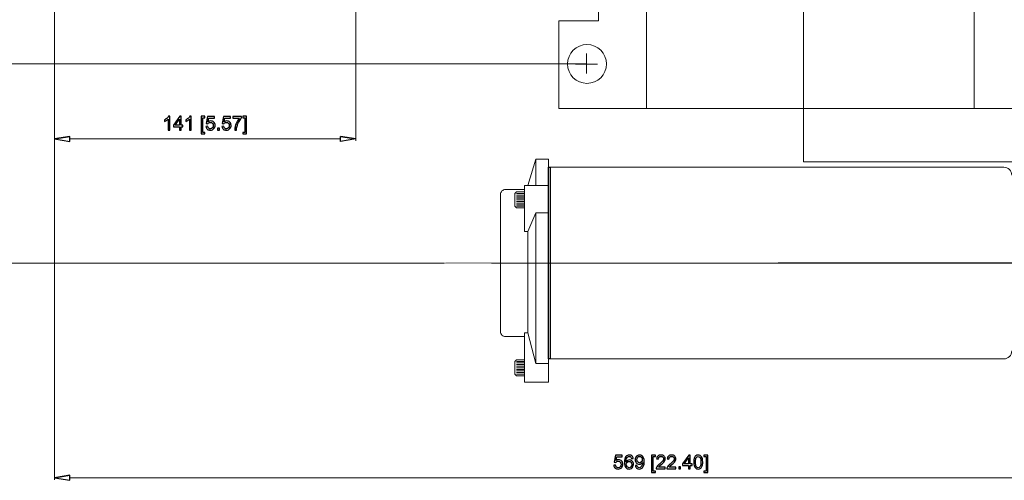
# Model space of a CAD drawing. Units: inches. Extents: x -55 to 55, y -39 to 39.
# Drawn here: x -7 to 17, y 9 to 20 of the extents above; entities that cross this region are included whole.
import ezdxf
from ezdxf.lldxf.tags import DXFTag

# ---------------------------------------------------------------- set-up
doc = ezdxf.new("R2010")
doc.units = ezdxf.units.IN
doc.header["$MEASUREMENT"] = 0
doc.layers.add('CN', color=7, linetype='Continuous')
doc.layers.add('HIDE', color=7, linetype='Continuous')
tags = doc.linetypes.add('New Line103', pattern=[0.3, 0.2, -0.1]).pattern_tags.tags
tags[6:7] = [DXFTag(74, 4), DXFTag(75, 0), DXFTag(340, '0'), DXFTag(46, 1.0), DXFTag(50, 0.0), DXFTag(44, 0.0), DXFTag(45, 0.0)]
tags[4:5] = [DXFTag(74, 4), DXFTag(75, 0), DXFTag(340, '0'), DXFTag(46, 1.0), DXFTag(50, 0.0), DXFTag(44, 0.0), DXFTag(45, 0.0)]
tags = doc.linetypes.add('New Line67', pattern=[1.8, 1.2, -0.2, 0.2, -0.2]).pattern_tags.tags
tags[10:11] = [DXFTag(74, 4), DXFTag(75, 0), DXFTag(340, '0'), DXFTag(46, 1.0), DXFTag(50, 0.0), DXFTag(44, 0.0), DXFTag(45, 0.0)]
tags[8:9] = [DXFTag(74, 4), DXFTag(75, 0), DXFTag(340, '0'), DXFTag(46, 1.0), DXFTag(50, 0.0), DXFTag(44, 0.0), DXFTag(45, 0.0)]
tags[6:7] = [DXFTag(74, 4), DXFTag(75, 0), DXFTag(340, '0'), DXFTag(46, 1.0), DXFTag(50, 0.0), DXFTag(44, 0.0), DXFTag(45, 0.0)]
tags[4:5] = [DXFTag(74, 4), DXFTag(75, 0), DXFTag(340, '0'), DXFTag(46, 1.0), DXFTag(50, 0.0), DXFTag(44, 0.0), DXFTag(45, 0.0)]
tags = doc.linetypes.add('New Line68', pattern=[1.8, 1.2, -0.2, 0.2, -0.2]).pattern_tags.tags
tags[10:11] = [DXFTag(74, 4), DXFTag(75, 0), DXFTag(340, '0'), DXFTag(46, 1.0), DXFTag(50, 0.0), DXFTag(44, 0.0), DXFTag(45, 0.0)]
tags[8:9] = [DXFTag(74, 4), DXFTag(75, 0), DXFTag(340, '0'), DXFTag(46, 1.0), DXFTag(50, 0.0), DXFTag(44, 0.0), DXFTag(45, 0.0)]
tags[6:7] = [DXFTag(74, 4), DXFTag(75, 0), DXFTag(340, '0'), DXFTag(46, 1.0), DXFTag(50, 0.0), DXFTag(44, 0.0), DXFTag(45, 0.0)]
tags[4:5] = [DXFTag(74, 4), DXFTag(75, 0), DXFTag(340, '0'), DXFTag(46, 1.0), DXFTag(50, 0.0), DXFTag(44, 0.0), DXFTag(45, 0.0)]
tags = doc.linetypes.add('New Line69', pattern=[1.8, 1.2, -0.2, 0.2, -0.2]).pattern_tags.tags
tags[10:11] = [DXFTag(74, 4), DXFTag(75, 0), DXFTag(340, '0'), DXFTag(46, 1.0), DXFTag(50, 0.0), DXFTag(44, 0.0), DXFTag(45, 0.0)]
tags[8:9] = [DXFTag(74, 4), DXFTag(75, 0), DXFTag(340, '0'), DXFTag(46, 1.0), DXFTag(50, 0.0), DXFTag(44, 0.0), DXFTag(45, 0.0)]
tags[6:7] = [DXFTag(74, 4), DXFTag(75, 0), DXFTag(340, '0'), DXFTag(46, 1.0), DXFTag(50, 0.0), DXFTag(44, 0.0), DXFTag(45, 0.0)]
tags[4:5] = [DXFTag(74, 4), DXFTag(75, 0), DXFTag(340, '0'), DXFTag(46, 1.0), DXFTag(50, 0.0), DXFTag(44, 0.0), DXFTag(45, 0.0)]
tags = doc.linetypes.add('New Line79', pattern=[1.8, 1.2, -0.2, 0.2, -0.2]).pattern_tags.tags
tags[10:11] = [DXFTag(74, 4), DXFTag(75, 0), DXFTag(340, '0'), DXFTag(46, 1.0), DXFTag(50, 0.0), DXFTag(44, 0.0), DXFTag(45, 0.0)]
tags[8:9] = [DXFTag(74, 4), DXFTag(75, 0), DXFTag(340, '0'), DXFTag(46, 1.0), DXFTag(50, 0.0), DXFTag(44, 0.0), DXFTag(45, 0.0)]
tags[6:7] = [DXFTag(74, 4), DXFTag(75, 0), DXFTag(340, '0'), DXFTag(46, 1.0), DXFTag(50, 0.0), DXFTag(44, 0.0), DXFTag(45, 0.0)]
tags[4:5] = [DXFTag(74, 4), DXFTag(75, 0), DXFTag(340, '0'), DXFTag(46, 1.0), DXFTag(50, 0.0), DXFTag(44, 0.0), DXFTag(45, 0.0)]
tags = doc.linetypes.add('New Line80', pattern=[1.8, 1.2, -0.2, 0.2, -0.2]).pattern_tags.tags
tags[10:11] = [DXFTag(74, 4), DXFTag(75, 0), DXFTag(340, '0'), DXFTag(46, 1.0), DXFTag(50, 0.0), DXFTag(44, 0.0), DXFTag(45, 0.0)]
tags[8:9] = [DXFTag(74, 4), DXFTag(75, 0), DXFTag(340, '0'), DXFTag(46, 1.0), DXFTag(50, 0.0), DXFTag(44, 0.0), DXFTag(45, 0.0)]
tags[6:7] = [DXFTag(74, 4), DXFTag(75, 0), DXFTag(340, '0'), DXFTag(46, 1.0), DXFTag(50, 0.0), DXFTag(44, 0.0), DXFTag(45, 0.0)]
tags[4:5] = [DXFTag(74, 4), DXFTag(75, 0), DXFTag(340, '0'), DXFTag(46, 1.0), DXFTag(50, 0.0), DXFTag(44, 0.0), DXFTag(45, 0.0)]

msp = doc.modelspace()

# ---------------------------------------------------------------- linework, layer by layer
at = {"lineweight": 9}
for points in [[(12.296, 36.021), (12.296, 36.021), (12.296, 16.861), (12.296, 16.861)], [(8.431, 34.691), (8.431, 34.691), (8.431, 18.176), (8.431, 18.176)], [(7.25, 32.544), (7.25, 32.544), (7.25, 20.339), (7.25, 20.339)], [(6.266, 20.339), (6.266, 20.339), (7.25, 20.339), (7.25, 20.339)], [(-5.781, 17.487), (-5.781, 17.487), (-6.155, 17.425), (-6.155, 17.425)], [(0.892, 17.487), (0.892, 17.487), (1.266, 17.425), (1.266, 17.425)], [(5.7, 16.927), (5.7, 16.927), (5.503, 16.278), (5.503, 16.278)], [(5.7, 16.278), (5.7, 16.278), (5.7, 16.927), (5.7, 16.927)], [(5.7, 16.927), (5.7, 16.927), (6.015, 16.927), (6.015, 16.927)], [(6.015, 11.436), (6.015, 11.436), (6.015, 16.927), (6.015, 16.927)], [(12.296, 16.861), (12.296, 16.861), (22.744, 16.861), (22.744, 16.861)], [(6.015, 16.73), (6.015, 16.73), (17.235, 16.73), (17.235, 16.73)], [(6.015, 16.73), (6.015, 16.73), (17.235, 16.73), (17.235, 16.73)], [(6.054, 12.006), (6.054, 12.006), (6.054, 16.73), (6.054, 16.73)], [(5.424, 16.278), (5.424, 16.278), (5.424, 15.148), (5.424, 15.148)], [(6.015, 16.278), (6.015, 16.278), (5.424, 16.278), (5.424, 16.278)], [(4.833, 16.061), (4.833, 16.061), (4.833, 12.675), (4.833, 12.675)], [(5.424, 16.179), (5.424, 16.179), (4.952, 16.179), (4.952, 16.179)], [(5.227, 16.121), (5.227, 16.121), (5.188, 16.082), (5.188, 16.082)], [(5.188, 16.082), (5.188, 16.082), (5.188, 15.767), (5.188, 15.767)], [(5.424, 16.121), (5.424, 16.121), (5.227, 16.121), (5.227, 16.121)], [(5.424, 16.082), (5.424, 16.082), (5.227, 16.082), (5.227, 16.082)], [(5.424, 16.042), (5.424, 16.042), (5.227, 16.042), (5.227, 16.042)], [(5.424, 16.003), (5.424, 16.003), (5.227, 16.003), (5.227, 16.003)], [(5.424, 15.964), (5.424, 15.964), (5.227, 15.964), (5.227, 15.964)], [(5.424, 15.924), (5.424, 15.924), (5.227, 15.924), (5.227, 15.924)], [(5.424, 15.885), (5.424, 15.885), (5.227, 15.885), (5.227, 15.885)], [(5.424, 15.846), (5.424, 15.846), (5.227, 15.846), (5.227, 15.846)], [(5.424, 15.806), (5.424, 15.806), (5.227, 15.806), (5.227, 15.806)], [(5.227, 15.728), (5.227, 15.728), (5.188, 15.767), (5.188, 15.767)], [(5.424, 15.767), (5.424, 15.767), (5.227, 15.767), (5.227, 15.767)], [(5.227, 15.728), (5.227, 15.728), (5.424, 15.728), (5.424, 15.728)], [(5.503, 15.148), (5.503, 15.148), (5.7, 15.602), (5.7, 15.602)], [(5.7, 11.893), (5.7, 11.893), (5.7, 15.602), (5.7, 15.602)], [(5.7, 15.602), (5.7, 15.602), (6.015, 15.602), (6.015, 15.602)], [(5.424, 15.148), (5.424, 15.148), (5.503, 15.148), (5.503, 15.148)], [(5.503, 15.148), (5.503, 15.148), (5.503, 12.646), (5.503, 12.646)], [(5.424, 12.646), (5.424, 12.646), (5.424, 11.436), (5.424, 11.436)], [(5.424, 12.646), (5.424, 12.646), (5.503, 12.646), (5.503, 12.646)], [(5.503, 12.646), (5.503, 12.646), (5.7, 11.893), (5.7, 11.893)], [(4.952, 12.557), (4.952, 12.557), (5.424, 12.557), (5.424, 12.557)], [(17.235, 12.006), (17.344, 12.006), (17.432, 12.094), (17.432, 12.202)], [(5.227, 11.985), (5.227, 11.985), (5.188, 11.945), (5.188, 11.945)], [(5.188, 11.945), (5.188, 11.945), (5.188, 11.63), (5.188, 11.63)], [(5.424, 11.985), (5.424, 11.985), (5.227, 11.985), (5.227, 11.985)], [(5.424, 11.945), (5.424, 11.945), (5.227, 11.945), (5.227, 11.945)], [(5.424, 11.906), (5.424, 11.906), (5.227, 11.906), (5.227, 11.906)], [(5.7, 11.893), (5.7, 11.893), (6.015, 11.893), (6.015, 11.893)], [(6.015, 12.006), (6.015, 12.006), (17.235, 12.006), (17.235, 12.006)], [(6.015, 12.006), (6.015, 12.006), (17.235, 12.006), (17.235, 12.006)], [(5.424, 11.866), (5.424, 11.866), (5.227, 11.866), (5.227, 11.866)], [(5.424, 11.827), (5.424, 11.827), (5.227, 11.827), (5.227, 11.827)], [(5.424, 11.788), (5.424, 11.788), (5.227, 11.788), (5.227, 11.788)], [(5.424, 11.748), (5.424, 11.748), (5.227, 11.748), (5.227, 11.748)], [(5.424, 11.709), (5.424, 11.709), (5.227, 11.709), (5.227, 11.709)], [(5.424, 11.67), (5.424, 11.67), (5.227, 11.67), (5.227, 11.67)], [(5.227, 11.591), (5.227, 11.591), (5.188, 11.63), (5.188, 11.63)], [(5.424, 11.63), (5.424, 11.63), (5.227, 11.63), (5.227, 11.63)], [(5.227, 11.591), (5.227, 11.591), (5.424, 11.591), (5.424, 11.591)], [(5.424, 11.436), (5.424, 11.436), (6.015, 11.436), (6.015, 11.436)], [(-5.781, 9.14), (-5.781, 9.14), (-6.155, 9.077), (-6.155, 9.077)]]:
    msp.add_open_spline(points, degree=3, dxfattribs=at)
at = {"lineweight": 0}
for points in [[(-6.155, 26.417), (-6.155, 26.417), (-6.155, 9.028), (-6.155, 9.028)], [(-6.155, 21.692), (-6.155, 21.692), (-6.155, 17.376), (-6.155, 17.376)], [(1.266, 21.789), (1.266, 21.789), (1.266, 17.376), (1.266, 17.376)], [(6.938, 19.274), (6.938, 19.274), (-16.078, 19.274), (-16.078, 19.274)], [(0.892, 17.425), (0.892, 17.425), (-5.781, 17.425), (-5.781, 17.425)], [(3.454, 14.366), (3.454, 14.366), (-13.374, 14.366), (-13.374, 14.366)], [(23.355, 9.077), (23.355, 9.077), (-5.781, 9.077), (-5.781, 9.077)]]:
    msp.add_open_spline(points, degree=3, dxfattribs=at)
at = {"lineweight": 9}
for points, knots in [([(18.667, 18.176), (18.667, 18.176), (6.266, 18.176), (6.266, 18.176), (6.266, 18.176), (6.266, 18.176), (6.266, 20.339), (6.266, 20.339)], [0, 0, 0, 0, 0.333333, 0.333333, 0.333333, 0.333333, 1, 1, 1, 1]), ([(7.442, 19.274), (7.442, 19.539), (7.227, 19.754), (6.963, 19.754), (6.963, 19.754), (6.698, 19.754), (6.483, 19.539), (6.483, 19.274), (6.483, 19.274), (6.483, 19.009), (6.698, 18.795), (6.963, 18.795), (6.963, 18.795), (7.227, 18.795), (7.442, 19.009), (7.442, 19.274)], [0, 0, 0, 0, 0.2, 0.2, 0.2, 0.2, 0.4, 0.4, 0.4, 0.4, 0.6, 0.6, 0.6, 0.6, 1, 1, 1, 1]), ([(6.903, 19.267), (6.903, 19.267), (6.903, 19.267), (6.903, 19.267), (6.903, 19.267), (6.902, 19.267), (6.902, 19.267), (6.902, 19.267), (6.902, 19.267), (6.902, 19.267), (6.902, 19.267), (6.903, 19.267), (6.903, 19.267), (6.903, 19.267), (6.903, 19.267), (6.903, 19.267)], [0, 0, 0, 0, 0.2, 0.2, 0.2, 0.2, 0.4, 0.4, 0.4, 0.4, 0.6, 0.6, 0.6, 0.6, 1, 1, 1, 1]), ([(-6.155, 17.425), (-6.155, 17.425), (-5.781, 17.363), (-5.781, 17.363), (-5.781, 17.363), (-5.781, 17.363), (-5.781, 17.487), (-5.781, 17.487)], [0, 0, 0, 0, 0.333333, 0.333333, 0.333333, 0.333333, 1, 1, 1, 1]), ([(1.266, 17.425), (1.266, 17.425), (0.892, 17.363), (0.892, 17.363), (0.892, 17.363), (0.892, 17.363), (0.892, 17.487), (0.892, 17.487)], [0, 0, 0, 0, 0.333333, 0.333333, 0.333333, 0.333333, 1, 1, 1, 1]), ([(17.432, 16.533), (17.432, 16.585), (17.411, 16.635), (17.374, 16.672), (17.374, 16.672), (17.337, 16.709), (17.287, 16.73), (17.235, 16.73)], [0, 0, 0, 0, 0.333333, 0.333333, 0.333333, 0.333333, 1, 1, 1, 1]), ([(4.952, 16.179), (4.92, 16.179), (4.89, 16.166), (4.868, 16.144), (4.868, 16.144), (4.846, 16.122), (4.833, 16.092), (4.833, 16.061)], [0, 0, 0, 0, 0.333333, 0.333333, 0.333333, 0.333333, 1, 1, 1, 1]), ([(4.833, 12.675), (4.833, 12.644), (4.846, 12.614), (4.868, 12.591), (4.868, 12.591), (4.89, 12.569), (4.92, 12.557), (4.952, 12.557)], [0, 0, 0, 0, 0.333333, 0.333333, 0.333333, 0.333333, 1, 1, 1, 1]), ([(-6.155, 9.077), (-6.155, 9.077), (-5.781, 9.015), (-5.781, 9.015), (-5.781, 9.015), (-5.781, 9.015), (-5.781, 9.14), (-5.781, 9.14)], [0, 0, 0, 0, 0.333333, 0.333333, 0.333333, 0.333333, 1, 1, 1, 1])]:
    msp.add_open_spline(points, degree=3, knots=knots, dxfattribs=at)
for points, knots in [([(-3.319, 17.646), (-3.319, 17.646), (-3.361, 17.646), (-3.361, 17.646), (-3.361, 17.646), (-3.361, 17.646), (-3.361, 17.91), (-3.361, 17.91), (-3.361, 17.91), (-3.371, 17.901), (-3.384, 17.891), (-3.4, 17.882), (-3.4, 17.882), (-3.417, 17.872), (-3.431, 17.865), (-3.444, 17.86), (-3.444, 17.86), (-3.444, 17.86), (-3.444, 17.9), (-3.444, 17.9), (-3.444, 17.9), (-3.421, 17.911), (-3.401, 17.925), (-3.383, 17.94), (-3.383, 17.94), (-3.366, 17.956), (-3.353, 17.971), (-3.346, 17.985), (-3.346, 17.985), (-3.346, 17.985), (-3.319, 17.985), (-3.319, 17.985), (-3.319, 17.985), (-3.319, 17.985), (-3.319, 17.646), (-3.319, 17.646)], [0, 0, 0, 0, 0.1, 0.1, 0.1, 0.1, 0.2, 0.2, 0.2, 0.2, 0.3, 0.3, 0.3, 0.3, 0.4, 0.4, 0.4, 0.4, 0.5, 0.5, 0.5, 0.5, 0.6, 0.6, 0.6, 0.6, 0.7, 0.7, 0.7, 0.7, 0.8, 0.8, 0.8, 0.8, 1, 1, 1, 1]), ([(-3.08, 17.646), (-3.08, 17.646), (-3.08, 17.727), (-3.08, 17.727), (-3.08, 17.727), (-3.08, 17.727), (-3.227, 17.727), (-3.227, 17.727), (-3.227, 17.727), (-3.227, 17.727), (-3.227, 17.765), (-3.227, 17.765), (-3.227, 17.765), (-3.227, 17.765), (-3.072, 17.984), (-3.072, 17.984), (-3.072, 17.984), (-3.072, 17.984), (-3.038, 17.984), (-3.038, 17.984), (-3.038, 17.984), (-3.038, 17.984), (-3.038, 17.765), (-3.038, 17.765), (-3.038, 17.765), (-3.038, 17.765), (-2.993, 17.765), (-2.993, 17.765), (-2.993, 17.765), (-2.993, 17.765), (-2.993, 17.727), (-2.993, 17.727), (-2.993, 17.727), (-2.993, 17.727), (-3.038, 17.727), (-3.038, 17.727), (-3.038, 17.727), (-3.038, 17.727), (-3.038, 17.646), (-3.038, 17.646), (-3.038, 17.646), (-3.038, 17.646), (-3.08, 17.646), (-3.08, 17.646)], [0, 0, 0, 0, 0.083333, 0.083333, 0.083333, 0.083333, 0.166667, 0.166667, 0.166667, 0.166667, 0.25, 0.25, 0.25, 0.25, 0.333333, 0.333333, 0.333333, 0.333333, 0.416667, 0.416667, 0.416667, 0.416667, 0.5, 0.5, 0.5, 0.5, 0.583333, 0.583333, 0.583333, 0.583333, 0.666667, 0.666667, 0.666667, 0.666667, 0.75, 0.75, 0.75, 0.75, 0.833333, 0.833333, 0.833333, 0.833333, 1, 1, 1, 1]), ([(-2.794, 17.646), (-2.794, 17.646), (-2.835, 17.646), (-2.835, 17.646), (-2.835, 17.646), (-2.835, 17.646), (-2.835, 17.91), (-2.835, 17.91), (-2.835, 17.91), (-2.845, 17.901), (-2.859, 17.891), (-2.875, 17.882), (-2.875, 17.882), (-2.891, 17.872), (-2.906, 17.865), (-2.919, 17.86), (-2.919, 17.86), (-2.919, 17.86), (-2.919, 17.9), (-2.919, 17.9), (-2.919, 17.9), (-2.895, 17.911), (-2.875, 17.925), (-2.858, 17.94), (-2.858, 17.94), (-2.84, 17.956), (-2.828, 17.971), (-2.821, 17.985), (-2.821, 17.985), (-2.821, 17.985), (-2.794, 17.985), (-2.794, 17.985), (-2.794, 17.985), (-2.794, 17.985), (-2.794, 17.646), (-2.794, 17.646)], [0, 0, 0, 0, 0.1, 0.1, 0.1, 0.1, 0.2, 0.2, 0.2, 0.2, 0.3, 0.3, 0.3, 0.3, 0.4, 0.4, 0.4, 0.4, 0.5, 0.5, 0.5, 0.5, 0.6, 0.6, 0.6, 0.6, 0.7, 0.7, 0.7, 0.7, 0.8, 0.8, 0.8, 0.8, 1, 1, 1, 1]), ([(-2.544, 17.552), (-2.544, 17.552), (-2.544, 17.984), (-2.544, 17.984), (-2.544, 17.984), (-2.544, 17.984), (-2.452, 17.984), (-2.452, 17.984), (-2.452, 17.984), (-2.452, 17.984), (-2.452, 17.95), (-2.452, 17.95), (-2.452, 17.95), (-2.452, 17.95), (-2.502, 17.95), (-2.502, 17.95), (-2.502, 17.95), (-2.502, 17.95), (-2.502, 17.586), (-2.502, 17.586), (-2.502, 17.586), (-2.502, 17.586), (-2.452, 17.586), (-2.452, 17.586), (-2.452, 17.586), (-2.452, 17.586), (-2.452, 17.552), (-2.452, 17.552), (-2.452, 17.552), (-2.452, 17.552), (-2.544, 17.552), (-2.544, 17.552)], [0, 0, 0, 0, 0.111111, 0.111111, 0.111111, 0.111111, 0.222222, 0.222222, 0.222222, 0.222222, 0.333333, 0.333333, 0.333333, 0.333333, 0.444444, 0.444444, 0.444444, 0.444444, 0.555556, 0.555556, 0.555556, 0.555556, 0.666667, 0.666667, 0.666667, 0.666667, 0.777778, 0.777778, 0.777778, 0.777778, 1, 1, 1, 1]), ([(-2.425, 17.734), (-2.425, 17.734), (-2.381, 17.738), (-2.381, 17.738), (-2.381, 17.738), (-2.378, 17.717), (-2.371, 17.701), (-2.359, 17.69), (-2.359, 17.69), (-2.347, 17.679), (-2.333, 17.674), (-2.316, 17.674), (-2.316, 17.674), (-2.296, 17.674), (-2.279, 17.682), (-2.266, 17.697), (-2.266, 17.697), (-2.252, 17.712), (-2.245, 17.732), (-2.245, 17.757), (-2.245, 17.757), (-2.245, 17.78), (-2.252, 17.799), (-2.265, 17.813), (-2.265, 17.813), (-2.278, 17.826), (-2.296, 17.833), (-2.317, 17.833), (-2.317, 17.833), (-2.331, 17.833), (-2.343, 17.83), (-2.353, 17.824), (-2.353, 17.824), (-2.364, 17.818), (-2.373, 17.81), (-2.379, 17.801), (-2.379, 17.801), (-2.379, 17.801), (-2.418, 17.806), (-2.418, 17.806), (-2.418, 17.806), (-2.418, 17.806), (-2.385, 17.979), (-2.385, 17.979), (-2.385, 17.979), (-2.385, 17.979), (-2.217, 17.979), (-2.217, 17.979), (-2.217, 17.979), (-2.217, 17.979), (-2.217, 17.94), (-2.217, 17.94), (-2.217, 17.94), (-2.217, 17.94), (-2.352, 17.94), (-2.352, 17.94), (-2.352, 17.94), (-2.352, 17.94), (-2.37, 17.849), (-2.37, 17.849), (-2.37, 17.849), (-2.35, 17.863), (-2.328, 17.87), (-2.306, 17.87), (-2.306, 17.87), (-2.277, 17.87), (-2.252, 17.86), (-2.231, 17.839), (-2.231, 17.839), (-2.211, 17.819), (-2.201, 17.793), (-2.201, 17.76), (-2.201, 17.76), (-2.201, 17.73), (-2.21, 17.703), (-2.228, 17.681), (-2.228, 17.681), (-2.249, 17.654), (-2.279, 17.64), (-2.316, 17.64), (-2.316, 17.64), (-2.347, 17.64), (-2.372, 17.649), (-2.392, 17.666), (-2.392, 17.666), (-2.411, 17.683), (-2.422, 17.706), (-2.425, 17.734)], [0, 0, 0, 0, 0.043478, 0.043478, 0.043478, 0.043478, 0.086957, 0.086957, 0.086957, 0.086957, 0.130435, 0.130435, 0.130435, 0.130435, 0.173913, 0.173913, 0.173913, 0.173913, 0.217391, 0.217391, 0.217391, 0.217391, 0.26087, 0.26087, 0.26087, 0.26087, 0.304348, 0.304348, 0.304348, 0.304348, 0.347826, 0.347826, 0.347826, 0.347826, 0.391304, 0.391304, 0.391304, 0.391304, 0.434783, 0.434783, 0.434783, 0.434783, 0.478261, 0.478261, 0.478261, 0.478261, 0.521739, 0.521739, 0.521739, 0.521739, 0.565217, 0.565217, 0.565217, 0.565217, 0.608696, 0.608696, 0.608696, 0.608696, 0.652174, 0.652174, 0.652174, 0.652174, 0.695652, 0.695652, 0.695652, 0.695652, 0.73913, 0.73913, 0.73913, 0.73913, 0.782609, 0.782609, 0.782609, 0.782609, 0.826087, 0.826087, 0.826087, 0.826087, 0.869565, 0.869565, 0.869565, 0.869565, 0.913043, 0.913043, 0.913043, 0.913043, 1, 1, 1, 1]), ([(-2.031, 17.734), (-2.031, 17.734), (-1.987, 17.738), (-1.987, 17.738), (-1.987, 17.738), (-1.984, 17.717), (-1.977, 17.701), (-1.965, 17.69), (-1.965, 17.69), (-1.953, 17.679), (-1.939, 17.674), (-1.922, 17.674), (-1.922, 17.674), (-1.902, 17.674), (-1.885, 17.682), (-1.872, 17.697), (-1.872, 17.697), (-1.858, 17.712), (-1.851, 17.732), (-1.851, 17.757), (-1.851, 17.757), (-1.851, 17.78), (-1.858, 17.799), (-1.871, 17.813), (-1.871, 17.813), (-1.884, 17.826), (-1.902, 17.833), (-1.923, 17.833), (-1.923, 17.833), (-1.937, 17.833), (-1.949, 17.83), (-1.959, 17.824), (-1.959, 17.824), (-1.97, 17.818), (-1.979, 17.81), (-1.985, 17.801), (-1.985, 17.801), (-1.985, 17.801), (-2.024, 17.806), (-2.024, 17.806), (-2.024, 17.806), (-2.024, 17.806), (-1.991, 17.979), (-1.991, 17.979), (-1.991, 17.979), (-1.991, 17.979), (-1.823, 17.979), (-1.823, 17.979), (-1.823, 17.979), (-1.823, 17.979), (-1.823, 17.94), (-1.823, 17.94), (-1.823, 17.94), (-1.823, 17.94), (-1.958, 17.94), (-1.958, 17.94), (-1.958, 17.94), (-1.958, 17.94), (-1.976, 17.849), (-1.976, 17.849), (-1.976, 17.849), (-1.956, 17.863), (-1.934, 17.87), (-1.912, 17.87), (-1.912, 17.87), (-1.882, 17.87), (-1.858, 17.86), (-1.837, 17.839), (-1.837, 17.839), (-1.817, 17.819), (-1.807, 17.793), (-1.807, 17.76), (-1.807, 17.76), (-1.807, 17.73), (-1.816, 17.703), (-1.834, 17.681), (-1.834, 17.681), (-1.855, 17.654), (-1.885, 17.64), (-1.922, 17.64), (-1.922, 17.64), (-1.953, 17.64), (-1.978, 17.649), (-1.998, 17.666), (-1.998, 17.666), (-2.017, 17.683), (-2.028, 17.706), (-2.031, 17.734)], [0, 0, 0, 0, 0.043478, 0.043478, 0.043478, 0.043478, 0.086957, 0.086957, 0.086957, 0.086957, 0.130435, 0.130435, 0.130435, 0.130435, 0.173913, 0.173913, 0.173913, 0.173913, 0.217391, 0.217391, 0.217391, 0.217391, 0.26087, 0.26087, 0.26087, 0.26087, 0.304348, 0.304348, 0.304348, 0.304348, 0.347826, 0.347826, 0.347826, 0.347826, 0.391304, 0.391304, 0.391304, 0.391304, 0.434783, 0.434783, 0.434783, 0.434783, 0.478261, 0.478261, 0.478261, 0.478261, 0.521739, 0.521739, 0.521739, 0.521739, 0.565217, 0.565217, 0.565217, 0.565217, 0.608696, 0.608696, 0.608696, 0.608696, 0.652174, 0.652174, 0.652174, 0.652174, 0.695652, 0.695652, 0.695652, 0.695652, 0.73913, 0.73913, 0.73913, 0.73913, 0.782609, 0.782609, 0.782609, 0.782609, 0.826087, 0.826087, 0.826087, 0.826087, 0.869565, 0.869565, 0.869565, 0.869565, 0.913043, 0.913043, 0.913043, 0.913043, 1, 1, 1, 1]), ([(-1.766, 17.94), (-1.766, 17.94), (-1.766, 17.98), (-1.766, 17.98), (-1.766, 17.98), (-1.766, 17.98), (-1.547, 17.98), (-1.547, 17.98), (-1.547, 17.98), (-1.547, 17.98), (-1.547, 17.947), (-1.547, 17.947), (-1.547, 17.947), (-1.568, 17.924), (-1.589, 17.894), (-1.611, 17.856), (-1.611, 17.856), (-1.632, 17.818), (-1.648, 17.779), (-1.66, 17.739), (-1.66, 17.739), (-1.668, 17.71), (-1.673, 17.679), (-1.676, 17.646), (-1.676, 17.646), (-1.676, 17.646), (-1.718, 17.646), (-1.718, 17.646), (-1.718, 17.646), (-1.718, 17.672), (-1.713, 17.704), (-1.703, 17.742), (-1.703, 17.742), (-1.693, 17.78), (-1.678, 17.816), (-1.66, 17.851), (-1.66, 17.851), (-1.641, 17.886), (-1.621, 17.916), (-1.6, 17.94), (-1.6, 17.94), (-1.6, 17.94), (-1.766, 17.94), (-1.766, 17.94)], [0, 0, 0, 0, 0.083333, 0.083333, 0.083333, 0.083333, 0.166667, 0.166667, 0.166667, 0.166667, 0.25, 0.25, 0.25, 0.25, 0.333333, 0.333333, 0.333333, 0.333333, 0.416667, 0.416667, 0.416667, 0.416667, 0.5, 0.5, 0.5, 0.5, 0.583333, 0.583333, 0.583333, 0.583333, 0.666667, 0.666667, 0.666667, 0.666667, 0.75, 0.75, 0.75, 0.75, 0.833333, 0.833333, 0.833333, 0.833333, 1, 1, 1, 1]), ([(-1.425, 17.552), (-1.425, 17.552), (-1.516, 17.552), (-1.516, 17.552), (-1.516, 17.552), (-1.516, 17.552), (-1.516, 17.586), (-1.516, 17.586), (-1.516, 17.586), (-1.516, 17.586), (-1.466, 17.586), (-1.466, 17.586), (-1.466, 17.586), (-1.466, 17.586), (-1.466, 17.95), (-1.466, 17.95), (-1.466, 17.95), (-1.466, 17.95), (-1.516, 17.95), (-1.516, 17.95), (-1.516, 17.95), (-1.516, 17.95), (-1.516, 17.984), (-1.516, 17.984), (-1.516, 17.984), (-1.516, 17.984), (-1.425, 17.984), (-1.425, 17.984), (-1.425, 17.984), (-1.425, 17.984), (-1.425, 17.552), (-1.425, 17.552)], [0, 0, 0, 0, 0.111111, 0.111111, 0.111111, 0.111111, 0.222222, 0.222222, 0.222222, 0.222222, 0.333333, 0.333333, 0.333333, 0.333333, 0.444444, 0.444444, 0.444444, 0.444444, 0.555556, 0.555556, 0.555556, 0.555556, 0.666667, 0.666667, 0.666667, 0.666667, 0.777778, 0.777778, 0.777778, 0.777778, 1, 1, 1, 1]), ([(-3.08, 17.765), (-3.08, 17.765), (-3.08, 17.917), (-3.08, 17.917), (-3.08, 17.917), (-3.08, 17.917), (-3.186, 17.765), (-3.186, 17.765), (-3.186, 17.765), (-3.186, 17.765), (-3.08, 17.765), (-3.08, 17.765)], [0, 0, 0, 0, 0.25, 0.25, 0.25, 0.25, 0.5, 0.5, 0.5, 0.5, 1, 1, 1, 1]), ([(-5.781, 17.487), (-5.781, 17.487), (-6.155, 17.425), (-6.155, 17.425), (-6.155, 17.425), (-6.155, 17.425), (-5.781, 17.487), (-5.781, 17.487)], [0, 0, 0, 0, 0.333333, 0.333333, 0.333333, 0.333333, 1, 1, 1, 1]), ([(-6.155, 17.425), (-6.155, 17.425), (-5.781, 17.363), (-5.781, 17.363), (-5.781, 17.363), (-5.781, 17.363), (-5.781, 17.487), (-5.781, 17.487)], [0, 0, 0, 0, 0.333333, 0.333333, 0.333333, 0.333333, 1, 1, 1, 1]), ([(-2.139, 17.646), (-2.139, 17.646), (-2.139, 17.693), (-2.139, 17.693), (-2.139, 17.693), (-2.139, 17.693), (-2.092, 17.693), (-2.092, 17.693), (-2.092, 17.693), (-2.092, 17.693), (-2.092, 17.646), (-2.092, 17.646), (-2.092, 17.646), (-2.092, 17.646), (-2.139, 17.646), (-2.139, 17.646)], [0, 0, 0, 0, 0.2, 0.2, 0.2, 0.2, 0.4, 0.4, 0.4, 0.4, 0.6, 0.6, 0.6, 0.6, 1, 1, 1, 1]), ([(0.892, 17.487), (0.892, 17.487), (1.266, 17.425), (1.266, 17.425), (1.266, 17.425), (1.266, 17.425), (0.892, 17.487), (0.892, 17.487)], [0, 0, 0, 0, 0.333333, 0.333333, 0.333333, 0.333333, 1, 1, 1, 1]), ([(1.266, 17.425), (1.266, 17.425), (0.892, 17.363), (0.892, 17.363), (0.892, 17.363), (0.892, 17.363), (0.892, 17.487), (0.892, 17.487)], [0, 0, 0, 0, 0.333333, 0.333333, 0.333333, 0.333333, 1, 1, 1, 1]), ([(6.015, 12.006), (6.015, 12.006), (6.054, 12.006), (6.054, 12.006), (6.054, 12.006), (6.054, 12.006), (6.054, 16.73), (6.054, 16.73), (6.054, 16.73), (6.054, 16.73), (6.015, 16.73), (6.015, 16.73), (6.015, 16.73), (6.015, 16.73), (6.015, 12.006), (6.015, 12.006)], [0, 0, 0, 0, 0.2, 0.2, 0.2, 0.2, 0.4, 0.4, 0.4, 0.4, 0.6, 0.6, 0.6, 0.6, 1, 1, 1, 1]), ([(7.624, 9.387), (7.624, 9.387), (7.668, 9.39), (7.668, 9.39), (7.668, 9.39), (7.671, 9.369), (7.679, 9.353), (7.69, 9.342), (7.69, 9.342), (7.702, 9.332), (7.716, 9.326), (7.733, 9.326), (7.733, 9.326), (7.753, 9.326), (7.77, 9.334), (7.784, 9.349), (7.784, 9.349), (7.798, 9.364), (7.805, 9.384), (7.805, 9.409), (7.805, 9.409), (7.805, 9.433), (7.798, 9.451), (7.785, 9.465), (7.785, 9.465), (7.771, 9.479), (7.754, 9.486), (7.732, 9.486), (7.732, 9.486), (7.719, 9.486), (7.707, 9.482), (7.696, 9.476), (7.696, 9.476), (7.685, 9.47), (7.677, 9.462), (7.671, 9.453), (7.671, 9.453), (7.671, 9.453), (7.632, 9.458), (7.632, 9.458), (7.632, 9.458), (7.632, 9.458), (7.665, 9.632), (7.665, 9.632), (7.665, 9.632), (7.665, 9.632), (7.833, 9.632), (7.833, 9.632), (7.833, 9.632), (7.833, 9.632), (7.833, 9.592), (7.833, 9.592), (7.833, 9.592), (7.833, 9.592), (7.698, 9.592), (7.698, 9.592), (7.698, 9.592), (7.698, 9.592), (7.68, 9.501), (7.68, 9.501), (7.68, 9.501), (7.7, 9.515), (7.721, 9.522), (7.743, 9.522), (7.743, 9.522), (7.773, 9.522), (7.798, 9.512), (7.818, 9.492), (7.818, 9.492), (7.838, 9.471), (7.849, 9.445), (7.849, 9.413), (7.849, 9.413), (7.849, 9.382), (7.84, 9.356), (7.822, 9.333), (7.822, 9.333), (7.8, 9.306), (7.771, 9.292), (7.733, 9.292), (7.733, 9.292), (7.702, 9.292), (7.677, 9.301), (7.658, 9.318), (7.658, 9.318), (7.638, 9.335), (7.627, 9.358), (7.624, 9.387)], [0, 0, 0, 0, 0.043478, 0.043478, 0.043478, 0.043478, 0.086957, 0.086957, 0.086957, 0.086957, 0.130435, 0.130435, 0.130435, 0.130435, 0.173913, 0.173913, 0.173913, 0.173913, 0.217391, 0.217391, 0.217391, 0.217391, 0.26087, 0.26087, 0.26087, 0.26087, 0.304348, 0.304348, 0.304348, 0.304348, 0.347826, 0.347826, 0.347826, 0.347826, 0.391304, 0.391304, 0.391304, 0.391304, 0.434783, 0.434783, 0.434783, 0.434783, 0.478261, 0.478261, 0.478261, 0.478261, 0.521739, 0.521739, 0.521739, 0.521739, 0.565217, 0.565217, 0.565217, 0.565217, 0.608696, 0.608696, 0.608696, 0.608696, 0.652174, 0.652174, 0.652174, 0.652174, 0.695652, 0.695652, 0.695652, 0.695652, 0.73913, 0.73913, 0.73913, 0.73913, 0.782609, 0.782609, 0.782609, 0.782609, 0.826087, 0.826087, 0.826087, 0.826087, 0.869565, 0.869565, 0.869565, 0.869565, 0.913043, 0.913043, 0.913043, 0.913043, 1, 1, 1, 1]), ([(8.103, 9.553), (8.103, 9.553), (8.061, 9.55), (8.061, 9.55), (8.061, 9.55), (8.058, 9.566), (8.052, 9.578), (8.046, 9.586), (8.046, 9.586), (8.034, 9.598), (8.021, 9.603), (8.004, 9.603), (8.004, 9.603), (7.991, 9.603), (7.979, 9.6), (7.969, 9.592), (7.969, 9.592), (7.956, 9.583), (7.946, 9.569), (7.938, 9.551), (7.938, 9.551), (7.931, 9.532), (7.927, 9.506), (7.927, 9.472), (7.927, 9.472), (7.937, 9.488), (7.949, 9.499), (7.963, 9.506), (7.963, 9.506), (7.978, 9.514), (7.993, 9.517), (8.009, 9.517), (8.009, 9.517), (8.036, 9.517), (8.06, 9.507), (8.079, 9.487), (8.079, 9.487), (8.099, 9.466), (8.109, 9.44), (8.109, 9.408), (8.109, 9.408), (8.109, 9.387), (8.104, 9.367), (8.095, 9.349), (8.095, 9.349), (8.086, 9.33), (8.073, 9.316), (8.057, 9.307), (8.057, 9.307), (8.041, 9.297), (8.023, 9.292), (8.003, 9.292), (8.003, 9.292), (7.968, 9.292), (7.94, 9.305), (7.918, 9.33), (7.918, 9.33), (7.896, 9.356), (7.885, 9.398), (7.885, 9.456), (7.885, 9.456), (7.885, 9.522), (7.897, 9.569), (7.922, 9.599), (7.922, 9.599), (7.943, 9.625), (7.971, 9.638), (8.007, 9.638), (8.007, 9.638), (8.033, 9.638), (8.055, 9.63), (8.072, 9.615), (8.072, 9.615), (8.089, 9.6), (8.099, 9.58), (8.103, 9.553)], [0, 0, 0, 0, 0.05, 0.05, 0.05, 0.05, 0.1, 0.1, 0.1, 0.1, 0.15, 0.15, 0.15, 0.15, 0.2, 0.2, 0.2, 0.2, 0.25, 0.25, 0.25, 0.25, 0.3, 0.3, 0.3, 0.3, 0.35, 0.35, 0.35, 0.35, 0.4, 0.4, 0.4, 0.4, 0.45, 0.45, 0.45, 0.45, 0.5, 0.5, 0.5, 0.5, 0.55, 0.55, 0.55, 0.55, 0.6, 0.6, 0.6, 0.6, 0.65, 0.65, 0.65, 0.65, 0.7, 0.7, 0.7, 0.7, 0.75, 0.75, 0.75, 0.75, 0.8, 0.8, 0.8, 0.8, 0.85, 0.85, 0.85, 0.85, 0.9, 0.9, 0.9, 0.9, 1, 1, 1, 1]), ([(7.933, 9.408), (7.933, 9.393), (7.936, 9.38), (7.942, 9.366), (7.942, 9.366), (7.948, 9.353), (7.957, 9.343), (7.968, 9.337), (7.968, 9.337), (7.979, 9.33), (7.99, 9.326), (8.002, 9.326), (8.002, 9.326), (8.02, 9.326), (8.035, 9.333), (8.047, 9.348), (8.047, 9.348), (8.06, 9.362), (8.066, 9.381), (8.066, 9.405), (8.066, 9.405), (8.066, 9.429), (8.06, 9.447), (8.047, 9.46), (8.047, 9.46), (8.035, 9.474), (8.019, 9.481), (8, 9.481), (8, 9.481), (7.982, 9.481), (7.966, 9.474), (7.953, 9.46), (7.953, 9.46), (7.94, 9.447), (7.933, 9.429), (7.933, 9.408)], [0, 0, 0, 0, 0.1, 0.1, 0.1, 0.1, 0.2, 0.2, 0.2, 0.2, 0.3, 0.3, 0.3, 0.3, 0.4, 0.4, 0.4, 0.4, 0.5, 0.5, 0.5, 0.5, 0.6, 0.6, 0.6, 0.6, 0.7, 0.7, 0.7, 0.7, 0.8, 0.8, 0.8, 0.8, 1, 1, 1, 1]), ([(8.156, 9.376), (8.156, 9.376), (8.196, 9.38), (8.196, 9.38), (8.196, 9.38), (8.199, 9.361), (8.206, 9.348), (8.215, 9.339), (8.215, 9.339), (8.225, 9.331), (8.237, 9.326), (8.252, 9.326), (8.252, 9.326), (8.265, 9.326), (8.276, 9.329), (8.286, 9.335), (8.286, 9.335), (8.295, 9.341), (8.303, 9.349), (8.309, 9.359), (8.309, 9.359), (8.315, 9.368), (8.321, 9.382), (8.325, 9.398), (8.325, 9.398), (8.329, 9.415), (8.331, 9.432), (8.331, 9.449), (8.331, 9.449), (8.331, 9.451), (8.331, 9.453), (8.331, 9.457), (8.331, 9.457), (8.322, 9.444), (8.311, 9.433), (8.297, 9.425), (8.297, 9.425), (8.282, 9.417), (8.267, 9.413), (8.25, 9.413), (8.25, 9.413), (8.222, 9.413), (8.198, 9.423), (8.179, 9.443), (8.179, 9.443), (8.16, 9.463), (8.15, 9.49), (8.15, 9.523), (8.15, 9.523), (8.15, 9.558), (8.16, 9.585), (8.18, 9.606), (8.18, 9.606), (8.2, 9.627), (8.226, 9.638), (8.256, 9.638), (8.256, 9.638), (8.278, 9.638), (8.298, 9.632), (8.317, 9.62), (8.317, 9.62), (8.335, 9.608), (8.349, 9.591), (8.358, 9.569), (8.358, 9.569), (8.368, 9.547), (8.372, 9.516), (8.372, 9.474), (8.372, 9.474), (8.372, 9.431), (8.368, 9.396), (8.358, 9.371), (8.358, 9.371), (8.349, 9.345), (8.335, 9.326), (8.316, 9.312), (8.316, 9.312), (8.298, 9.299), (8.276, 9.292), (8.251, 9.292), (8.251, 9.292), (8.225, 9.292), (8.203, 9.3), (8.186, 9.314), (8.186, 9.314), (8.17, 9.329), (8.16, 9.35), (8.156, 9.376)], [0, 0, 0, 0, 0.043478, 0.043478, 0.043478, 0.043478, 0.086957, 0.086957, 0.086957, 0.086957, 0.130435, 0.130435, 0.130435, 0.130435, 0.173913, 0.173913, 0.173913, 0.173913, 0.217391, 0.217391, 0.217391, 0.217391, 0.26087, 0.26087, 0.26087, 0.26087, 0.304348, 0.304348, 0.304348, 0.304348, 0.347826, 0.347826, 0.347826, 0.347826, 0.391304, 0.391304, 0.391304, 0.391304, 0.434783, 0.434783, 0.434783, 0.434783, 0.478261, 0.478261, 0.478261, 0.478261, 0.521739, 0.521739, 0.521739, 0.521739, 0.565217, 0.565217, 0.565217, 0.565217, 0.608696, 0.608696, 0.608696, 0.608696, 0.652174, 0.652174, 0.652174, 0.652174, 0.695652, 0.695652, 0.695652, 0.695652, 0.73913, 0.73913, 0.73913, 0.73913, 0.782609, 0.782609, 0.782609, 0.782609, 0.826087, 0.826087, 0.826087, 0.826087, 0.869565, 0.869565, 0.869565, 0.869565, 0.913043, 0.913043, 0.913043, 0.913043, 1, 1, 1, 1]), ([(8.326, 9.525), (8.326, 9.549), (8.32, 9.568), (8.307, 9.582), (8.307, 9.582), (8.294, 9.596), (8.279, 9.603), (8.261, 9.603), (8.261, 9.603), (8.243, 9.603), (8.227, 9.596), (8.213, 9.581), (8.213, 9.581), (8.199, 9.565), (8.193, 9.546), (8.193, 9.522), (8.193, 9.522), (8.193, 9.5), (8.199, 9.483), (8.212, 9.469), (8.212, 9.469), (8.225, 9.456), (8.241, 9.449), (8.26, 9.449), (8.26, 9.449), (8.279, 9.449), (8.295, 9.456), (8.308, 9.469), (8.308, 9.469), (8.32, 9.483), (8.326, 9.502), (8.326, 9.525)], [0, 0, 0, 0, 0.111111, 0.111111, 0.111111, 0.111111, 0.222222, 0.222222, 0.222222, 0.222222, 0.333333, 0.333333, 0.333333, 0.333333, 0.444444, 0.444444, 0.444444, 0.444444, 0.555556, 0.555556, 0.555556, 0.555556, 0.666667, 0.666667, 0.666667, 0.666667, 0.777778, 0.777778, 0.777778, 0.777778, 1, 1, 1, 1]), ([(8.556, 9.204), (8.556, 9.204), (8.556, 9.636), (8.556, 9.636), (8.556, 9.636), (8.556, 9.636), (8.648, 9.636), (8.648, 9.636), (8.648, 9.636), (8.648, 9.636), (8.648, 9.602), (8.648, 9.602), (8.648, 9.602), (8.648, 9.602), (8.598, 9.602), (8.598, 9.602), (8.598, 9.602), (8.598, 9.602), (8.598, 9.238), (8.598, 9.238), (8.598, 9.238), (8.598, 9.238), (8.648, 9.238), (8.648, 9.238), (8.648, 9.238), (8.648, 9.238), (8.648, 9.204), (8.648, 9.204), (8.648, 9.204), (8.648, 9.204), (8.556, 9.204), (8.556, 9.204)], [0, 0, 0, 0, 0.111111, 0.111111, 0.111111, 0.111111, 0.222222, 0.222222, 0.222222, 0.222222, 0.333333, 0.333333, 0.333333, 0.333333, 0.444444, 0.444444, 0.444444, 0.444444, 0.555556, 0.555556, 0.555556, 0.555556, 0.666667, 0.666667, 0.666667, 0.666667, 0.777778, 0.777778, 0.777778, 0.777778, 1, 1, 1, 1]), ([(8.893, 9.338), (8.893, 9.338), (8.893, 9.298), (8.893, 9.298), (8.893, 9.298), (8.893, 9.298), (8.67, 9.298), (8.67, 9.298), (8.67, 9.298), (8.67, 9.308), (8.671, 9.318), (8.675, 9.327), (8.675, 9.327), (8.68, 9.342), (8.69, 9.357), (8.702, 9.372), (8.702, 9.372), (8.715, 9.387), (8.733, 9.404), (8.756, 9.423), (8.756, 9.423), (8.793, 9.453), (8.818, 9.477), (8.831, 9.495), (8.831, 9.495), (8.844, 9.512), (8.85, 9.529), (8.85, 9.545), (8.85, 9.545), (8.85, 9.561), (8.844, 9.575), (8.833, 9.586), (8.833, 9.586), (8.821, 9.598), (8.805, 9.603), (8.787, 9.603), (8.787, 9.603), (8.767, 9.603), (8.751, 9.597), (8.739, 9.585), (8.739, 9.585), (8.727, 9.573), (8.721, 9.557), (8.72, 9.535), (8.72, 9.535), (8.72, 9.535), (8.678, 9.54), (8.678, 9.54), (8.678, 9.54), (8.681, 9.572), (8.692, 9.596), (8.711, 9.613), (8.711, 9.613), (8.73, 9.629), (8.755, 9.638), (8.788, 9.638), (8.788, 9.638), (8.82, 9.638), (8.846, 9.629), (8.865, 9.611), (8.865, 9.611), (8.884, 9.593), (8.893, 9.57), (8.893, 9.544), (8.893, 9.544), (8.893, 9.53), (8.89, 9.517), (8.885, 9.504), (8.885, 9.504), (8.879, 9.491), (8.87, 9.477), (8.857, 9.462), (8.857, 9.462), (8.844, 9.448), (8.823, 9.428), (8.793, 9.403), (8.793, 9.403), (8.768, 9.382), (8.752, 9.368), (8.745, 9.36), (8.745, 9.36), (8.738, 9.353), (8.732, 9.345), (8.728, 9.338), (8.728, 9.338), (8.728, 9.338), (8.893, 9.338), (8.893, 9.338)], [0, 0, 0, 0, 0.043478, 0.043478, 0.043478, 0.043478, 0.086957, 0.086957, 0.086957, 0.086957, 0.130435, 0.130435, 0.130435, 0.130435, 0.173913, 0.173913, 0.173913, 0.173913, 0.217391, 0.217391, 0.217391, 0.217391, 0.26087, 0.26087, 0.26087, 0.26087, 0.304348, 0.304348, 0.304348, 0.304348, 0.347826, 0.347826, 0.347826, 0.347826, 0.391304, 0.391304, 0.391304, 0.391304, 0.434783, 0.434783, 0.434783, 0.434783, 0.478261, 0.478261, 0.478261, 0.478261, 0.521739, 0.521739, 0.521739, 0.521739, 0.565217, 0.565217, 0.565217, 0.565217, 0.608696, 0.608696, 0.608696, 0.608696, 0.652174, 0.652174, 0.652174, 0.652174, 0.695652, 0.695652, 0.695652, 0.695652, 0.73913, 0.73913, 0.73913, 0.73913, 0.782609, 0.782609, 0.782609, 0.782609, 0.826087, 0.826087, 0.826087, 0.826087, 0.869565, 0.869565, 0.869565, 0.869565, 0.913043, 0.913043, 0.913043, 0.913043, 1, 1, 1, 1]), ([(9.156, 9.338), (9.156, 9.338), (9.156, 9.298), (9.156, 9.298), (9.156, 9.298), (9.156, 9.298), (8.933, 9.298), (8.933, 9.298), (8.933, 9.298), (8.932, 9.308), (8.934, 9.318), (8.937, 9.327), (8.937, 9.327), (8.943, 9.342), (8.952, 9.357), (8.965, 9.372), (8.965, 9.372), (8.977, 9.387), (8.995, 9.404), (9.019, 9.423), (9.019, 9.423), (9.056, 9.453), (9.081, 9.477), (9.094, 9.495), (9.094, 9.495), (9.107, 9.512), (9.113, 9.529), (9.113, 9.545), (9.113, 9.545), (9.113, 9.561), (9.107, 9.575), (9.095, 9.586), (9.095, 9.586), (9.084, 9.598), (9.068, 9.603), (9.049, 9.603), (9.049, 9.603), (9.029, 9.603), (9.013, 9.597), (9.001, 9.585), (9.001, 9.585), (8.989, 9.573), (8.983, 9.557), (8.983, 9.535), (8.983, 9.535), (8.983, 9.535), (8.94, 9.54), (8.94, 9.54), (8.94, 9.54), (8.943, 9.572), (8.954, 9.596), (8.973, 9.613), (8.973, 9.613), (8.992, 9.629), (9.018, 9.638), (9.05, 9.638), (9.05, 9.638), (9.083, 9.638), (9.108, 9.629), (9.127, 9.611), (9.127, 9.611), (9.146, 9.593), (9.156, 9.57), (9.156, 9.544), (9.156, 9.544), (9.156, 9.53), (9.153, 9.517), (9.147, 9.504), (9.147, 9.504), (9.142, 9.491), (9.133, 9.477), (9.12, 9.462), (9.12, 9.462), (9.107, 9.448), (9.086, 9.428), (9.056, 9.403), (9.056, 9.403), (9.031, 9.382), (9.015, 9.368), (9.008, 9.36), (9.008, 9.36), (9.001, 9.353), (8.995, 9.345), (8.99, 9.338), (8.99, 9.338), (8.99, 9.338), (9.156, 9.338), (9.156, 9.338)], [0, 0, 0, 0, 0.043478, 0.043478, 0.043478, 0.043478, 0.086957, 0.086957, 0.086957, 0.086957, 0.130435, 0.130435, 0.130435, 0.130435, 0.173913, 0.173913, 0.173913, 0.173913, 0.217391, 0.217391, 0.217391, 0.217391, 0.26087, 0.26087, 0.26087, 0.26087, 0.304348, 0.304348, 0.304348, 0.304348, 0.347826, 0.347826, 0.347826, 0.347826, 0.391304, 0.391304, 0.391304, 0.391304, 0.434783, 0.434783, 0.434783, 0.434783, 0.478261, 0.478261, 0.478261, 0.478261, 0.521739, 0.521739, 0.521739, 0.521739, 0.565217, 0.565217, 0.565217, 0.565217, 0.608696, 0.608696, 0.608696, 0.608696, 0.652174, 0.652174, 0.652174, 0.652174, 0.695652, 0.695652, 0.695652, 0.695652, 0.73913, 0.73913, 0.73913, 0.73913, 0.782609, 0.782609, 0.782609, 0.782609, 0.826087, 0.826087, 0.826087, 0.826087, 0.869565, 0.869565, 0.869565, 0.869565, 0.913043, 0.913043, 0.913043, 0.913043, 1, 1, 1, 1]), ([(9.465, 9.298), (9.465, 9.298), (9.465, 9.379), (9.465, 9.379), (9.465, 9.379), (9.465, 9.379), (9.318, 9.379), (9.318, 9.379), (9.318, 9.379), (9.318, 9.379), (9.318, 9.417), (9.318, 9.417), (9.318, 9.417), (9.318, 9.417), (9.473, 9.636), (9.473, 9.636), (9.473, 9.636), (9.473, 9.636), (9.507, 9.636), (9.507, 9.636), (9.507, 9.636), (9.507, 9.636), (9.507, 9.417), (9.507, 9.417), (9.507, 9.417), (9.507, 9.417), (9.552, 9.417), (9.552, 9.417), (9.552, 9.417), (9.552, 9.417), (9.552, 9.379), (9.552, 9.379), (9.552, 9.379), (9.552, 9.379), (9.507, 9.379), (9.507, 9.379), (9.507, 9.379), (9.507, 9.379), (9.507, 9.298), (9.507, 9.298), (9.507, 9.298), (9.507, 9.298), (9.465, 9.298), (9.465, 9.298)], [0, 0, 0, 0, 0.083333, 0.083333, 0.083333, 0.083333, 0.166667, 0.166667, 0.166667, 0.166667, 0.25, 0.25, 0.25, 0.25, 0.333333, 0.333333, 0.333333, 0.333333, 0.416667, 0.416667, 0.416667, 0.416667, 0.5, 0.5, 0.5, 0.5, 0.583333, 0.583333, 0.583333, 0.583333, 0.666667, 0.666667, 0.666667, 0.666667, 0.75, 0.75, 0.75, 0.75, 0.833333, 0.833333, 0.833333, 0.833333, 1, 1, 1, 1]), ([(9.465, 9.417), (9.465, 9.417), (9.465, 9.569), (9.465, 9.569), (9.465, 9.569), (9.465, 9.569), (9.359, 9.417), (9.359, 9.417), (9.359, 9.417), (9.359, 9.417), (9.465, 9.417), (9.465, 9.417)], [0, 0, 0, 0, 0.25, 0.25, 0.25, 0.25, 0.5, 0.5, 0.5, 0.5, 1, 1, 1, 1]), ([(9.595, 9.465), (9.595, 9.505), (9.599, 9.537), (9.607, 9.561), (9.607, 9.561), (9.615, 9.586), (9.628, 9.605), (9.644, 9.618), (9.644, 9.618), (9.66, 9.631), (9.68, 9.638), (9.705, 9.638), (9.705, 9.638), (9.723, 9.638), (9.739, 9.634), (9.753, 9.627), (9.753, 9.627), (9.766, 9.619), (9.778, 9.609), (9.787, 9.595), (9.787, 9.595), (9.796, 9.581), (9.803, 9.564), (9.808, 9.545), (9.808, 9.545), (9.813, 9.525), (9.815, 9.498), (9.815, 9.465), (9.815, 9.465), (9.815, 9.425), (9.811, 9.393), (9.803, 9.369), (9.803, 9.369), (9.795, 9.344), (9.783, 9.325), (9.766, 9.312), (9.766, 9.312), (9.75, 9.299), (9.73, 9.292), (9.705, 9.292), (9.705, 9.292), (9.672, 9.292), (9.647, 9.304), (9.628, 9.327), (9.628, 9.327), (9.606, 9.355), (9.595, 9.401), (9.595, 9.465)], [0, 0, 0, 0, 0.076923, 0.076923, 0.076923, 0.076923, 0.153846, 0.153846, 0.153846, 0.153846, 0.230769, 0.230769, 0.230769, 0.230769, 0.307692, 0.307692, 0.307692, 0.307692, 0.384615, 0.384615, 0.384615, 0.384615, 0.461538, 0.461538, 0.461538, 0.461538, 0.538462, 0.538462, 0.538462, 0.538462, 0.615385, 0.615385, 0.615385, 0.615385, 0.692308, 0.692308, 0.692308, 0.692308, 0.769231, 0.769231, 0.769231, 0.769231, 0.846154, 0.846154, 0.846154, 0.846154, 1, 1, 1, 1]), ([(9.637, 9.465), (9.637, 9.409), (9.644, 9.372), (9.657, 9.354), (9.657, 9.354), (9.67, 9.336), (9.686, 9.326), (9.705, 9.326), (9.705, 9.326), (9.724, 9.326), (9.74, 9.336), (9.753, 9.354), (9.753, 9.354), (9.766, 9.372), (9.773, 9.409), (9.773, 9.465), (9.773, 9.465), (9.773, 9.52), (9.766, 9.557), (9.753, 9.576), (9.753, 9.576), (9.74, 9.594), (9.724, 9.603), (9.705, 9.603), (9.705, 9.603), (9.685, 9.603), (9.67, 9.595), (9.659, 9.579), (9.659, 9.579), (9.645, 9.558), (9.637, 9.52), (9.637, 9.465)], [0, 0, 0, 0, 0.111111, 0.111111, 0.111111, 0.111111, 0.222222, 0.222222, 0.222222, 0.222222, 0.333333, 0.333333, 0.333333, 0.333333, 0.444444, 0.444444, 0.444444, 0.444444, 0.555556, 0.555556, 0.555556, 0.555556, 0.666667, 0.666667, 0.666667, 0.666667, 0.777778, 0.777778, 0.777778, 0.777778, 1, 1, 1, 1]), ([(9.938, 9.204), (9.938, 9.204), (9.847, 9.204), (9.847, 9.204), (9.847, 9.204), (9.847, 9.204), (9.847, 9.238), (9.847, 9.238), (9.847, 9.238), (9.847, 9.238), (9.897, 9.238), (9.897, 9.238), (9.897, 9.238), (9.897, 9.238), (9.897, 9.602), (9.897, 9.602), (9.897, 9.602), (9.897, 9.602), (9.847, 9.602), (9.847, 9.602), (9.847, 9.602), (9.847, 9.602), (9.847, 9.636), (9.847, 9.636), (9.847, 9.636), (9.847, 9.636), (9.938, 9.636), (9.938, 9.636), (9.938, 9.636), (9.938, 9.636), (9.938, 9.204), (9.938, 9.204)], [0, 0, 0, 0, 0.111111, 0.111111, 0.111111, 0.111111, 0.222222, 0.222222, 0.222222, 0.222222, 0.333333, 0.333333, 0.333333, 0.333333, 0.444444, 0.444444, 0.444444, 0.444444, 0.555556, 0.555556, 0.555556, 0.555556, 0.666667, 0.666667, 0.666667, 0.666667, 0.777778, 0.777778, 0.777778, 0.777778, 1, 1, 1, 1]), ([(9.224, 9.298), (9.224, 9.298), (9.224, 9.345), (9.224, 9.345), (9.224, 9.345), (9.224, 9.345), (9.271, 9.345), (9.271, 9.345), (9.271, 9.345), (9.271, 9.345), (9.271, 9.298), (9.271, 9.298), (9.271, 9.298), (9.271, 9.298), (9.224, 9.298), (9.224, 9.298)], [0, 0, 0, 0, 0.2, 0.2, 0.2, 0.2, 0.4, 0.4, 0.4, 0.4, 0.6, 0.6, 0.6, 0.6, 1, 1, 1, 1]), ([(-5.781, 9.14), (-5.781, 9.14), (-6.155, 9.077), (-6.155, 9.077), (-6.155, 9.077), (-6.155, 9.077), (-5.781, 9.14), (-5.781, 9.14)], [0, 0, 0, 0, 0.333333, 0.333333, 0.333333, 0.333333, 1, 1, 1, 1]), ([(-6.155, 9.077), (-6.155, 9.077), (-5.781, 9.015), (-5.781, 9.015), (-5.781, 9.015), (-5.781, 9.015), (-5.781, 9.14), (-5.781, 9.14)], [0, 0, 0, 0, 0.333333, 0.333333, 0.333333, 0.333333, 1, 1, 1, 1])]:
    msp.add_open_spline(points, degree=3, knots=knots)
at = {"layer": 'CN', "color": 1, "linetype": 'New Line68', "lineweight": 9}
msp.add_open_spline([(6.951, 19.534), (6.951, 19.534), (6.951, 19.04), (6.951, 19.04)], degree=3, dxfattribs=at)
at = {"layer": 'CN', "color": 1, "linetype": 'New Line69', "lineweight": 9}
msp.add_open_spline([(6.681, 19.265), (6.681, 19.265), (7.221, 19.265), (7.221, 19.265)], degree=3, dxfattribs=at)
at = {"layer": 'CN', "color": 1, "linetype": 'New Line67', "lineweight": 9}
msp.add_open_spline([(3.478, 14.366), (3.478, 14.366), (28.068, 14.393), (28.068, 14.393)], degree=3, dxfattribs=at)
at = {"layer": 'CN', "color": 1, "linetype": 'New Line79', "lineweight": 9}
msp.add_open_spline([(19.986, 14.368), (19.986, 14.368), (4.612, 14.368), (4.612, 14.368)], degree=3, dxfattribs=at)
at = {"layer": 'CN', "color": 1, "linetype": 'New Line80', "lineweight": 9}
msp.add_open_spline([(19.986, 14.368), (19.986, 14.368), (4.612, 14.368), (4.612, 14.368)], degree=3, dxfattribs=at)
at = {"layer": 'HIDE', "linetype": 'New Line103', "lineweight": 9}
msp.add_open_spline([(16.502, 34.691), (16.502, 34.691), (16.502, 18.176), (16.502, 18.176)], degree=3, dxfattribs=at)

doc.saveas('drawing.dxf')
